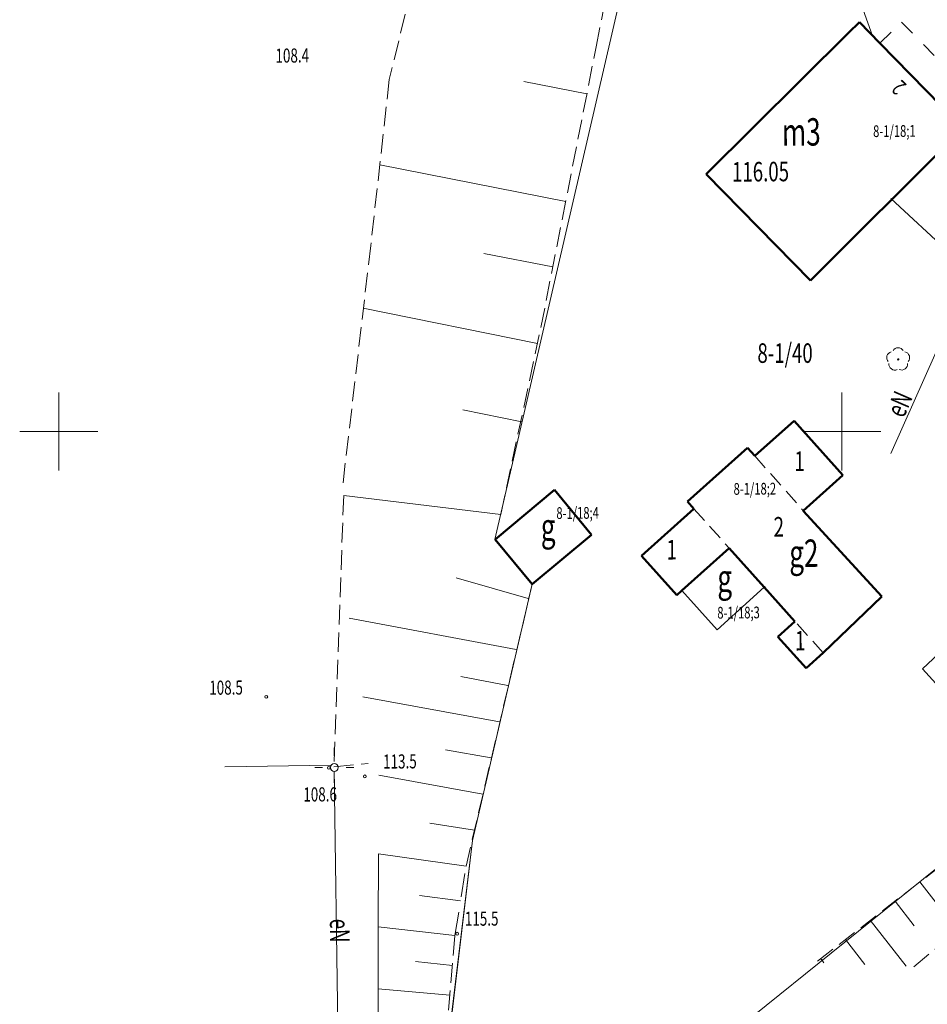
# Model space of a CAD drawing. Units: metres. Extents: x 7407421 to 7408478, y 5939749 to 5940950.
# Drawn here: x 7408281 to 7408339, y 5940424 to 5940487 of the extents above; entities that cross this region are included whole.
import ezdxf
from ezdxf.enums import TextEntityAlignment as Align

# ---------------------------------------------------------------- set-up
doc = ezdxf.new("R2010")
doc.units = ezdxf.units.M
doc.header["$MEASUREMENT"] = 0
for name, pattern in [('1', [0]), ('4', [2.5, 1.5, -1]), ('BGT', [7.5, 7.5]), ('BKO', [1.5, 1, -0.5]), ('BTO', [2, 1, -1]), ('WSD', [3.5, 1.25, -0.5, 1.25, -0.5]), ('WSQ', [3.5, 1.25, -0.5, 1.25, -0.5])]:
    doc.linetypes.add(name, pattern=pattern)
doc.layers.get('0').update_dxf_attribs({"color": 250, "linetype": 'CONTINUOUS', "lineweight": 100})
for name, color, linetype, lineweight in [('EADTD_T_0', 7, 'CONTINUOUS', 25), ('EBPPP_T_0', 7, 'CONTINUOUS', 25), ('EBTPO_L_4', 134, '4', 18), ('EBTPO_L_6', 7, '1', 9), ('EBUOA_T_1', 14, 'CONTINUOUS', 18), ('EBUOA_T_8', 13, 'CONTINUOUS', 18), ('EBUPP_L_1', 14, '1', 50), ('EBUPP_L_2', 5, '1', 18), ('EBUPP_L_3', 135, '1', 50), ('EBUTN_T_0', 2, 'CONTINUOUS', 18), ('GRANICE_L_0', 7, '1', 9), ('NUM_DZ_T_0', 7, 'CONTINUOUS', 9), ('SIATKA_L_0', 7, '1', 9), ('SZOPO_L_0', 54, 'BGT', 0), ('SZZPZ_T_0', 90, 'CONTINUOUS', 9), ('UEEOOA_T_5', 1, 'CONTINUOUS', 9), ('UEEPAA_T_5', 1, 'CONTINUOUS', 9), ('UEEPOA_L_5', 1, '1', 0), ('UGGPON_L_1', 2, '1', 9), ('WUKOS_T_1', 23, 'CONTINUOUS', 20), ('WUKPS_L_2', 3, '1', 9), ('WUKPS_L_6', 90, '4', 0), ('WWROH_T_4', 23, 'CONTINUOUS', 9)]:
    doc.layers.add(name, color=color, linetype=linetype, lineweight=lineweight)
doc.styles.get("Standard").update_dxf_attribs({"font": 'Simplex.SHX', "width": 0.75})

# ---------------------------------------------------------------- blocks, each defined once
blk = doc.blocks.new('DLI')
at = {"linetype": 'Continuous'}
blk.add_circle((0, 0), 0.045, dxfattribs=at)
for centre, start, end in [((0, 0.375), 30.1454, 149.8546), ((-0.357, 0.116), 102.14974, 221.85475), ((0.357, 0.116), 318.14525, 77.85026), ((-0.22, -0.303), 174.15345, 293.84896), ((0.22, -0.303), 246.15104, 5.84655)]:
    blk.add_arc(centre, 0.375, start, end, dxfattribs=at)
blk = doc.blocks.new('WSP')
at = {"linetype": 'Continuous'}
blk.add_circle((0, 0), 0.09, dxfattribs=at)
blk = doc.blocks.new('SLU')
at = {"linetype": 'Continuous'}
blk.add_circle((0, 0), 0.25, dxfattribs=at)
blk = doc.blocks.new('LAT')
at = {"linetype": 'Continuous'}
for p, q in [((0, 0.75), (0, 1.25)), ((-1.25, 0), (-0.75, 0)), ((0.75, 0), (1.25, 0)), ((0, -0.75), (0, -1.25))]:
    blk.add_line(p, q, dxfattribs=at)

msp = doc.modelspace()

# ---------------------------------------------------------------- linework, layer by layer
at = {"layer": 'EBTPO_L_4', "linetype": 'BKO'}
for p, q in [((7408330.794, 5940460.997), (7408328.289, 5940458.749)), ((7408333.908, 5940457.518), (7408330.794, 5940460.997)), ((7408327.815, 5940459.276), (7408323.979, 5940455.839)), ((7408328.289, 5940458.749), (7408327.815, 5940459.276)), ((7408328.289, 5940458.749), (7408331.374, 5940455.25)), ((7408331.374, 5940455.25), (7408333.908, 5940457.518)), ((7408321.042, 5940452.378), (7408324.392, 5940455.382)), ((7408323.979, 5940455.839), (7408324.392, 5940455.382)), ((7408324.392, 5940455.382), (7408326.64, 5940452.867)), ((7408336.402, 5940449.765), (7408331.374, 5940455.25)), ((7408326.64, 5940452.867), (7408323.618, 5940450.156)), ((7408326.64, 5940452.867), (7408330.846, 5940448.177)), ((7408323.29, 5940449.863), (7408321.042, 5940452.378)), ((7408323.618, 5940450.156), (7408323.29, 5940449.863)), ((7408332.647, 5940446.168), (7408336.402, 5940449.765)), ((7408330.846, 5940448.177), (7408329.761, 5940447.204)), ((7408332.647, 5940446.168), (7408330.846, 5940448.177)), ((7408329.761, 5940447.204), (7408331.562, 5940445.195)), ((7408331.562, 5940445.195), (7408332.647, 5940446.168))]:
    msp.add_line(p, q, dxfattribs=at)
at = {"layer": 'EBTPO_L_6', "linetype": 'BTO', "lineweight": 9}
for p, q in [((7408336.266, 5940485.118), (7408337.647, 5940486.468)), ((7408337.647, 5940486.468), (7408341.565, 5940482.464))]:
    msp.add_line(p, q, dxfattribs=at)
at = {"layer": 'EBTPO_L_6', "linetype": '1', "lineweight": 9}
msp.add_line((7408340.185, 5940481.105), (7408336.266, 5940485.118), dxfattribs=at)
at = {"layer": 'EBUPP_L_1', "linetype": '1', "lineweight": 50}
for p, q in [((7408315.492, 5940456.58), (7408311.689, 5940453.41)), ((7408315.492, 5940456.58), (7408317.853, 5940453.716)), ((7408314.064, 5940450.559), (7408311.689, 5940453.41)), ((7408317.853, 5940453.716), (7408314.064, 5940450.559))]:
    msp.add_line(p, q, dxfattribs=at)
at = {"layer": 'EBUPP_L_2', "linetype": '1', "lineweight": 18}
for p, q in [((7408326.64, 5940452.867), (7408323.618, 5940450.156)), ((7408328.887, 5940450.362), (7408326.64, 5940452.867)), ((7408325.876, 5940447.651), (7408328.887, 5940450.362)), ((7408323.618, 5940450.156), (7408325.876, 5940447.651))]:
    msp.add_line(p, q, dxfattribs=at)
at = {"layer": 'EBUPP_L_3', "linetype": '1', "lineweight": 50}
for p, q in [((7408334.967, 5940486.449), (7408334.271, 5940485.784)), ((7408334.967, 5940486.449), (7408336.266, 5940485.118)), ((7408334.271, 5940485.784), (7408325.183, 5940476.75)), ((7408336.266, 5940485.118), (7408340.185, 5940481.105)), ((7408331.831, 5940469.965), (7408341.575, 5940479.684)), ((7408325.183, 5940476.75), (7408331.831, 5940469.965)), ((7408328.289, 5940458.749), (7408330.794, 5940460.997)), ((7408330.794, 5940460.997), (7408333.908, 5940457.518)), ((7408323.979, 5940455.839), (7408327.815, 5940459.276)), ((7408327.815, 5940459.276), (7408328.289, 5940458.749)), ((7408333.908, 5940457.518), (7408331.374, 5940455.25)), ((7408324.392, 5940455.382), (7408321.042, 5940452.378)), ((7408324.392, 5940455.382), (7408323.979, 5940455.839)), ((7408336.402, 5940449.765), (7408331.374, 5940455.25)), ((7408323.618, 5940450.156), (7408326.64, 5940452.867)), ((7408328.887, 5940450.362), (7408326.64, 5940452.867)), ((7408321.042, 5940452.378), (7408323.29, 5940449.863)), ((7408330.846, 5940448.177), (7408328.887, 5940450.362)), ((7408323.29, 5940449.863), (7408323.618, 5940450.156)), ((7408332.647, 5940446.168), (7408336.402, 5940449.765)), ((7408330.846, 5940448.177), (7408329.761, 5940447.204)), ((7408331.562, 5940445.195), (7408329.761, 5940447.204)), ((7408331.562, 5940445.195), (7408332.647, 5940446.168))]:
    msp.add_line(p, q, dxfattribs=at)
msp.add_point((7408328.887, 5940450.362), dxfattribs=at)
msp.add_point((7408328.887, 5940450.362), dxfattribs=at)
at = {"layer": 'GRANICE_L_0', "linetype": '1'}
for p, q in [((7408311.682, 5940453.413), (7408322.502, 5940500.143)), ((7408350.722, 5940456.233), (7408338.992, 5940445.143)), ((7408314.062, 5940450.563), (7408311.682, 5940453.413)), ((7408310.252, 5940434.193), (7408314.062, 5940450.563)), ((7408338.992, 5940445.143), (7408346.042, 5940437.363)), ((7408346.042, 5940437.363), (7408308.222, 5940406.923)), ((7408310.252, 5940434.193), (7408307.662, 5940412.503))]:
    msp.add_line(p, q, dxfattribs=at)
at = {"layer": 'SIATKA_L_0', "linetype": '1'}
for p, q in [((7408283.832, 5940457.813), (7408283.832, 5940462.813)), ((7408333.832, 5940457.813), (7408333.832, 5940462.813)), ((7408281.332, 5940460.313), (7408286.332, 5940460.313)), ((7408331.332, 5940460.313), (7408336.332, 5940460.313))]:
    msp.add_line(p, q, dxfattribs=at)
at = {"layer": 'SZOPO_L_0', "linetype": 'BGT', "lineweight": 9}
for p, q in [((7408311.684, 5940453.413), (7408322.5, 5940500.144)), ((7408314.064, 5940450.559), (7408311.684, 5940453.413)), ((7408310.248, 5940434.191), (7408314.064, 5940450.559)), ((7408307.658, 5940412.5), (7408310.248, 5940434.191))]:
    msp.add_line(p, q, dxfattribs=at)
at = {"layer": 'UEEPOA_L_5', "linetype": '1', "lineweight": 9}
for p, q in [((7408336.975, 5940475.192), (7408340.781, 5940471.658)), ((7408340.563, 5940466.986), (7408336.969, 5940458.9)), ((7408301.223, 5940439.008), (7408294.423, 5940438.901)), ((7408301.653, 5940421.779), (7408301.426, 5940438.6))]:
    msp.add_line(p, q, dxfattribs=at)
at = {"layer": 'UGGPON_L_1', "linetype": '1', "lineweight": 9}
msp.add_line((7408335.191, 5940487.251), (7408335.803, 5940485.585), dxfattribs=at)
at = {"layer": 'WUKPS_L_2', "linetype": 'WSD', "lineweight": 9}
for p, q in [((7408318.146, 5940484.882), (7408319.334, 5940490.911)), ((7408338.427, 5940426.126), (7408353.781, 5940438.714))]:
    msp.add_line(p, q, dxfattribs=at)
at = {"layer": 'WUKPS_L_2', "linetype": 'WSQ', "lineweight": 9}
msp.add_line((7408351.264, 5940441.157), (7408332.175, 5940426.402), dxfattribs=at)
at = {"layer": 'WUKPS_L_2', "linetype": '1', "lineweight": 9}
for p, q in [((7408338.82, 5940431.539), (7408341.232, 5940428.426)), ((7408337.238, 5940430.318), (7408338.459, 5940428.736)), ((7408335.656, 5940429.097), (7408337.937, 5940426.152)), ((7408334.075, 5940427.866), (7408335.316, 5940426.264))]:
    msp.add_line(p, q, dxfattribs=at)
at = {"layer": 'WUKPS_L_2', "linetype": '1'}
msp.add_line((7408332.493, 5940426.645), (7408332.695, 5940426.376), dxfattribs=at)
at = {"layer": 'WUKPS_L_6', "linetype": 'WSQ', "lineweight": 9}
for p, q in [((7408306.368, 5940488.66), (7408304.939, 5940482.789)), ((7408314.62, 5940466.965), (7408318.146, 5940484.882)), ((7408304.939, 5940482.789), (7408303.752, 5940472.19)), ((7408303.752, 5940472.19), (7408301.969, 5940456.916)), ((7408312.052, 5940455.001), (7408314.62, 5940466.965)), ((7408302.023, 5940456.226), (7408301.404, 5940438.9)), ((7408309.839, 5940432.548), (7408314.064, 5940450.559)), ((7408301.404, 5940438.9), (7408303.593, 5940439.105)), ((7408307.796, 5940412.901), (7408309.13, 5940428.122))]:
    msp.add_line(p, q, dxfattribs=at)
at = {"layer": 'WUKPS_L_6', "linetype": '1', "lineweight": 9}
for p, q in [((7408313.521, 5940482.669), (7408317.557, 5940481.877)), ((7408304.327, 5940477.335), (7408316.204, 5940474.997)), ((7408310.977, 5940471.69), (7408315.383, 5940470.821)), ((7408303.27, 5940468.196), (7408314.407, 5940465.933)), ((7408309.626, 5940461.69), (7408313.392, 5940460.926)), ((7408302.023, 5940456.226), (7408312.052, 5940455.001)), ((7408313.801, 5940449.647), (7408309.211, 5940450.955)), ((7408313.043, 5940446.382), (7408302.378, 5940448.398)), ((7408312.509, 5940444.078), (7408309.505, 5940444.667)), ((7408311.975, 5940441.774), (7408303.253, 5940443.363)), ((7408311.441, 5940439.46), (7408308.517, 5940439.979)), ((7408310.907, 5940437.156), (7408304.258, 5940438.369)), ((7408310.373, 5940434.852), (7408307.53, 5940435.292)), ((7408304.235, 5940428.668), (7408304.253, 5940433.339)), ((7408309.839, 5940432.548), (7408304.253, 5940433.339)), ((7408309.839, 5940432.548), (7408304.253, 5940433.339)), ((7408309.485, 5940430.335), (7408306.862, 5940430.667)), ((7408304.206, 5940412.826), (7408304.235, 5940428.668)), ((7408309.13, 5940428.122), (7408304.235, 5940428.668)), ((7408309.13, 5940428.122), (7408304.235, 5940428.668)), ((7408308.963, 5940426.211), (7408306.601, 5940426.454)), ((7408308.796, 5940424.309), (7408304.233, 5940424.708))]:
    msp.add_line(p, q, dxfattribs=at)
at = {"layer": 'WUKPS_L_6', "lineweight": 9}
msp.add_line((7408309.13, 5940428.122), (7408309.839, 5940432.548), dxfattribs=at)

# ---------------------------------------------------------------- block references
at = {"layer": 'SZZPZ_T_0', "rotation": 0.3988730296160897}
msp.add_blockref('DLI', (7408337.437, 5940464.914), dxfattribs=at)
at = {"layer": 'UEEPAA_T_5', "rotation": 270.3990308072123}
for name in ['LAT', 'SLU']:
    msp.add_blockref(name, (7408301.424, 5940438.85), dxfattribs=at)
at = {"layer": 'WUKOS_T_1', "rotation": 0.3988730296160897}
for p in [(7408297.082, 5940443.37), (7408301.084, 5940438.827), (7408303.378, 5940438.283), (7408309.269, 5940428.233)]:
    msp.add_blockref('WSP', p, dxfattribs=at)

# ---------------------------------------------------------------- texts
at = {"layer": 'EADTD_T_0', "oblique": 15, "width": 0.7}
msp.add_text('2', height=1, rotation=136.21516, dxfattribs=at).set_placement((7408338.019, 5940482.46))
at = {"layer": 'EBPPP_T_0', "oblique": 15, "width": 0.7}
msp.add_text('116.05', height=1.25, rotation=0.39887, dxfattribs=at).set_placement((7408326.827, 5940476.271))
at = {"layer": 'EBUOA_T_1', "oblique": 15, "width": 0.7}
for s, p in [('m3', (7408331.254, 5940479.217)), ('g', (7408315.081, 5940453.994)), ('g2', (7408331.414, 5940452.311))]:
    msp.add_text(s, height=1.75, rotation=0.39887, dxfattribs=at).set_placement(p, align=Align.MIDDLE)
msp.add_text('g', height=1.75, rotation=0.39887, dxfattribs=at).set_placement((7408325.889, 5940450.071))
at = {"layer": 'EBUOA_T_8', "oblique": 15, "width": 0.7}
for s, p in [('1', (7408331.138, 5940458.256)), ('2', (7408329.813, 5940454.065)), ('1', (7408322.976, 5940452.599)), ('1', (7408331.184, 5940446.788))]:
    msp.add_text(s, height=1.25, rotation=0.39887, dxfattribs=at).set_placement(p, align=Align.MIDDLE)
at = {"layer": 'EBUTN_T_0', "oblique": 15, "width": 0.7}
for s, p in [('8-1/18;1', (7408335.839, 5940479.118)), ('8-1/18;2', (7408326.927, 5940456.27)), ('8-1/18;4', (7408315.609, 5940454.725)), ('8-1/18;3', (7408325.886, 5940448.36))]:
    msp.add_text(s, height=0.75, rotation=0.39887, dxfattribs=at).set_placement(p)
at = {"layer": 'NUM_DZ_T_0', "oblique": 15, "width": 0.7}
msp.add_text('8-1/40', height=1.25, dxfattribs=at).set_placement((7408328.446, 5940465.947), align=Align.TOP_LEFT)
at = {"layer": 'UEEOOA_T_5', "oblique": 15, "width": 0.7}
for rotation, p in [(66.59313, (7408337.784, 5940461.116)), (270.76573, (7408301.141, 5940429.187))]:
    msp.add_text('eN', height=1.25, rotation=rotation, dxfattribs=at).set_placement(p)
at = {"layer": 'WWROH_T_4', "oblique": 15, "width": 0.7}
for s, p in [('108.4', (7408297.67, 5940483.869)), ('108.5', (7408293.441, 5940443.495)), ('113.5', (7408304.545, 5940438.781)), ('108.6', (7408299.449, 5940436.676)), ('115.5', (7408309.766, 5940428.737))]:
    msp.add_text(s, height=0.9, rotation=0.39887, dxfattribs=at).set_placement(p)

doc.saveas('drawing.dxf')
